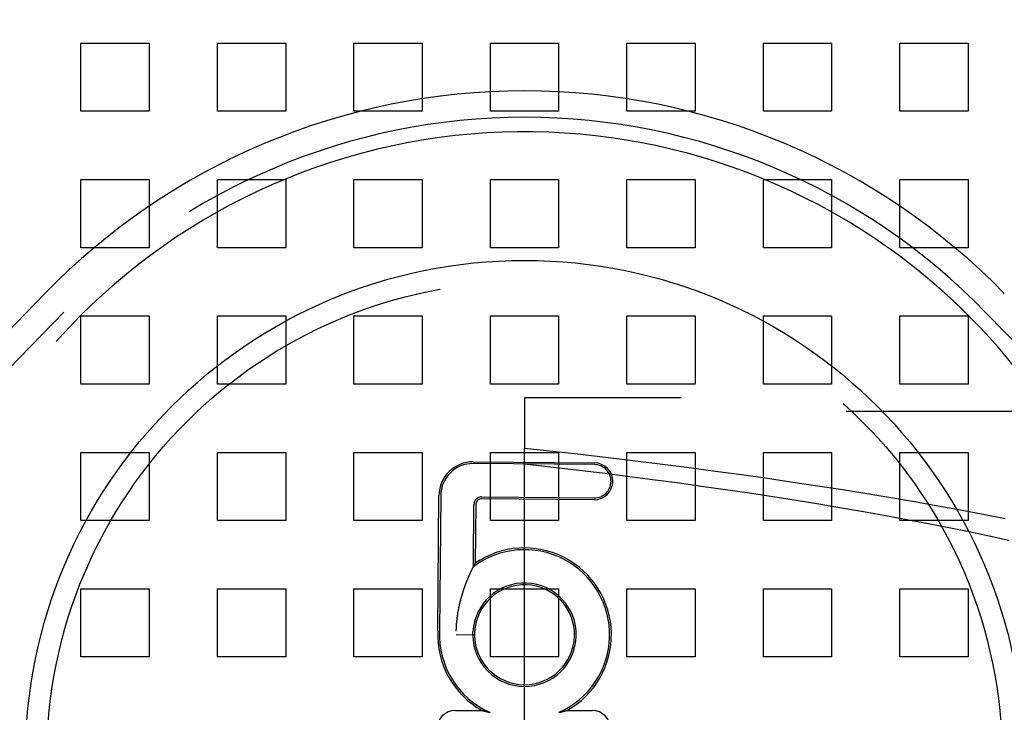
# Model space of a CAD drawing. Extents: x 0 to 1569, y 0 to 726.
# Drawn here: x 98 to 170, y 148 to 199 of the extents above; entities that cross this region are included whole.
import ezdxf

# ---------------------------------------------------------------- set-up
doc = ezdxf.new("R2010")
doc.units = 0
doc.header["$LTSCALE"] = 10
doc.linetypes.add('VERDECKT', pattern=[9.525, 6.35, -3.175])
doc.layers.get('0').update_dxf_attribs({"linetype": 'CONTINUOUS'})
doc.layers.add('VOLL', color=1, linetype='CONTINUOUS')

# ---------------------------------------------------------------- blocks, each defined once
blk = doc.blocks.new('A$C7CBC27DC')
at = {"color": 1, "linetype": 'VERDECKT'}
for p, q in [((9228.585, 3172.323), (9233.585, 3172.323)), ((9228.585, 3167.323), (9228.585, 3172.323)), ((9233.585, 3172.323), (9233.585, 3167.323)), ((9238.585, 3172.323), (9243.585, 3172.323)), ((9238.585, 3167.323), (9238.585, 3172.323)), ((9243.585, 3172.323), (9243.585, 3167.323)), ((9248.585, 3172.323), (9253.585, 3172.323)), ((9248.585, 3167.323), (9248.585, 3172.323)), ((9253.585, 3172.323), (9253.585, 3167.323)), ((9258.585, 3172.323), (9263.585, 3172.323)), ((9258.585, 3167.323), (9258.585, 3172.323)), ((9263.585, 3172.323), (9263.585, 3167.323)), ((9268.585, 3172.323), (9273.585, 3172.323)), ((9268.585, 3167.323), (9268.585, 3172.323)), ((9273.585, 3172.323), (9273.585, 3167.323)), ((9278.585, 3172.323), (9283.585, 3172.323)), ((9278.585, 3167.323), (9278.585, 3172.323)), ((9283.585, 3172.323), (9283.585, 3167.323)), ((9288.585, 3172.323), (9293.585, 3172.323)), ((9288.585, 3167.323), (9288.585, 3172.323)), ((9293.585, 3172.323), (9293.585, 3167.323)), ((9233.585, 3167.323), (9228.585, 3167.323)), ((9243.585, 3167.323), (9238.585, 3167.323)), ((9253.585, 3167.323), (9248.585, 3167.323)), ((9263.585, 3167.323), (9258.585, 3167.323)), ((9273.585, 3167.323), (9268.585, 3167.323)), ((9283.585, 3167.323), (9278.585, 3167.323)), ((9293.585, 3167.323), (9288.585, 3167.323)), ((9228.585, 3162.323), (9233.585, 3162.323)), ((9228.585, 3157.323), (9228.585, 3162.323)), ((9233.585, 3162.323), (9233.585, 3157.323)), ((9238.585, 3162.323), (9243.585, 3162.323)), ((9238.585, 3157.323), (9238.585, 3162.323)), ((9243.585, 3162.323), (9243.585, 3157.323)), ((9248.585, 3162.323), (9253.585, 3162.323)), ((9248.585, 3157.323), (9248.585, 3162.323)), ((9253.585, 3162.323), (9253.585, 3157.323)), ((9258.585, 3162.323), (9263.585, 3162.323)), ((9258.585, 3157.323), (9258.585, 3162.323)), ((9263.585, 3162.323), (9263.585, 3157.323)), ((9268.585, 3162.323), (9273.585, 3162.323)), ((9268.585, 3157.323), (9268.585, 3162.323)), ((9273.585, 3162.323), (9273.585, 3157.323)), ((9278.585, 3162.323), (9283.585, 3162.323)), ((9278.585, 3157.323), (9278.585, 3162.323)), ((9283.585, 3162.323), (9283.585, 3157.323)), ((9288.585, 3162.323), (9293.585, 3162.323)), ((9288.585, 3157.323), (9288.585, 3162.323)), ((9293.585, 3162.323), (9293.585, 3157.323)), ((9233.585, 3157.323), (9228.585, 3157.323)), ((9243.585, 3157.323), (9238.585, 3157.323)), ((9253.585, 3157.323), (9248.585, 3157.323)), ((9263.585, 3157.323), (9258.585, 3157.323)), ((9273.585, 3157.323), (9268.585, 3157.323)), ((9283.585, 3157.323), (9278.585, 3157.323)), ((9293.585, 3157.323), (9288.585, 3157.323)), ((9227.325, 3152.609), (9204.999, 3129.618)), ((9317.171, 3129.618), (9294.845, 3152.609)), ((9228.585, 3152.323), (9233.585, 3152.323)), ((9228.585, 3147.323), (9228.585, 3152.323)), ((9233.585, 3152.323), (9233.585, 3147.323)), ((9238.585, 3152.323), (9243.585, 3152.323)), ((9238.585, 3147.323), (9238.585, 3152.323)), ((9243.585, 3152.323), (9243.585, 3147.323)), ((9248.585, 3152.323), (9253.585, 3152.323)), ((9248.585, 3147.323), (9248.585, 3152.323)), ((9253.585, 3152.323), (9253.585, 3147.323)), ((9258.585, 3152.323), (9263.585, 3152.323)), ((9258.585, 3147.323), (9258.585, 3152.323)), ((9263.585, 3152.323), (9263.585, 3147.323)), ((9268.585, 3152.323), (9273.585, 3152.323)), ((9268.585, 3147.323), (9268.585, 3152.323)), ((9273.585, 3152.323), (9273.585, 3147.323)), ((9278.585, 3152.323), (9283.585, 3152.323)), ((9278.585, 3147.323), (9278.585, 3152.323)), ((9283.585, 3152.323), (9283.585, 3147.323)), ((9288.585, 3152.323), (9293.585, 3152.323)), ((9288.585, 3147.323), (9288.585, 3152.323)), ((9293.585, 3152.323), (9293.585, 3147.323)), ((9233.585, 3147.323), (9228.585, 3147.323)), ((9243.585, 3147.323), (9238.585, 3147.323)), ((9253.585, 3147.323), (9248.585, 3147.323)), ((9263.585, 3147.323), (9258.585, 3147.323)), ((9273.585, 3147.323), (9268.585, 3147.323)), ((9283.585, 3147.323), (9278.585, 3147.323)), ((9293.585, 3147.323), (9288.585, 3147.323)), ((9261.085, 3146.323), (9261.085, 3142.627)), ((9367.845, 3146.323), (9261.085, 3146.323)), ((9443.391, 3145.323), (9261.085, 3145.323)), ((9261.085, 3141.457), (9261.085, 3142.627)), ((9228.585, 3142.323), (9233.585, 3142.323)), ((9228.585, 3137.323), (9228.585, 3142.323)), ((9233.585, 3142.323), (9233.585, 3137.323)), ((9238.585, 3142.323), (9243.585, 3142.323)), ((9238.585, 3137.323), (9238.585, 3142.323)), ((9243.585, 3142.323), (9243.585, 3137.323)), ((9248.585, 3142.323), (9253.585, 3142.323)), ((9248.585, 3137.323), (9248.585, 3142.323)), ((9253.585, 3142.323), (9253.585, 3137.323)), ((9258.585, 3142.323), (9263.585, 3142.323)), ((9258.585, 3137.323), (9258.585, 3142.323)), ((9263.585, 3142.323), (9263.585, 3137.323)), ((9268.585, 3142.323), (9273.585, 3142.323)), ((9268.585, 3137.323), (9268.585, 3142.323)), ((9273.585, 3142.323), (9273.585, 3137.323)), ((9278.585, 3142.323), (9283.585, 3142.323)), ((9278.585, 3137.323), (9278.585, 3142.323)), ((9283.585, 3142.323), (9283.585, 3137.323)), ((9288.585, 3142.323), (9293.585, 3142.323)), ((9288.585, 3137.323), (9288.585, 3142.323)), ((9293.585, 3142.323), (9293.585, 3137.323)), ((9266.211, 3141.424), (9257.328, 3141.502)), ((9261.085, 3098.19), (9261.085, 3141.457)), ((9254.945, 3139.16), (9254.858, 3129.243)), ((9257.941, 3139.055), (9266.189, 3138.983)), ((9257.343, 3134.171), (9257.381, 3138.504)), ((9233.585, 3137.323), (9228.585, 3137.323)), ((9243.585, 3137.323), (9238.585, 3137.323)), ((9253.585, 3137.323), (9248.585, 3137.323)), ((9263.585, 3137.323), (9258.585, 3137.323)), ((9273.585, 3137.323), (9268.585, 3137.323)), ((9283.585, 3137.323), (9278.585, 3137.323)), ((9293.585, 3137.323), (9288.585, 3137.323)), ((9257.341, 3133.94), (9257.343, 3134.171)), ((9228.585, 3132.323), (9233.585, 3132.323)), ((9228.585, 3127.323), (9228.585, 3132.323)), ((9233.585, 3132.323), (9233.585, 3127.323)), ((9238.585, 3132.323), (9243.585, 3132.323)), ((9238.585, 3127.323), (9238.585, 3132.323)), ((9243.585, 3132.323), (9243.585, 3127.323)), ((9248.585, 3132.323), (9253.585, 3132.323)), ((9248.585, 3127.323), (9248.585, 3132.323)), ((9253.585, 3132.323), (9253.585, 3127.323)), ((9258.585, 3132.323), (9263.585, 3132.323)), ((9258.585, 3127.323), (9258.585, 3132.323)), ((9263.585, 3132.323), (9263.585, 3127.323)), ((9268.585, 3132.323), (9273.585, 3132.323)), ((9268.585, 3127.323), (9268.585, 3132.323)), ((9273.585, 3132.323), (9273.585, 3127.323)), ((9278.585, 3132.323), (9283.585, 3132.323)), ((9278.585, 3127.323), (9278.585, 3132.323)), ((9283.585, 3132.323), (9283.585, 3127.323)), ((9288.585, 3132.323), (9293.585, 3132.323)), ((9288.585, 3127.323), (9288.585, 3132.323)), ((9293.585, 3132.323), (9293.585, 3127.323)), ((9257.297, 3128.931), (9257.299, 3129.174)), ((9233.585, 3127.323), (9228.585, 3127.323)), ((9243.585, 3127.323), (9238.585, 3127.323)), ((9253.585, 3127.323), (9248.585, 3127.323)), ((9263.585, 3127.323), (9258.585, 3127.323)), ((9273.585, 3127.323), (9268.585, 3127.323)), ((9283.585, 3127.323), (9278.585, 3127.323)), ((9293.585, 3127.323), (9288.585, 3127.323))]:
    blk.add_line(p, q, dxfattribs=at)
at = {"color": 3, "linetype": 'CONTINUOUS'}
for p, q in [((9225.933, 3153.96), (9203.607, 3130.97)), ((9257.329, 3141.632), (9266.212, 3141.555)), ((9254.728, 3129.247), (9254.814, 3139.161)), ((9266.188, 3138.853), (9257.94, 3138.925)), ((9257.511, 3138.503), (9257.473, 3134.195)), ((9256.076, 3128.956), (9256.074, 3128.956)), ((9256.077, 3128.956), (9256.076, 3128.956)), ((9257.427, 3128.928), (9256.077, 3128.956)), ((9257.429, 3129.169), (9257.427, 3128.928)), ((9256.016, 3123.398), (9257.986, 3123.398)), ((9264.183, 3123.398), (9266.041, 3123.398))]:
    blk.add_line(p, q, dxfattribs=at)
at = {"color": 1}
blk.add_polyline3d([(9293.82, 3152.14, 0), (9293.81, 3152.15, 0), (9293.81, 3152.16, 0), (9293.8, 3152.16, 0), (9293.79, 3152.17, 0), (9293.78, 3152.18, 0), (9293.78, 3152.19, 0), (9293.77, 3152.19, 0), (9293.76, 3152.2, 0), (9293.75, 3152.21, 0), (9293.75, 3152.22, 0), (9293.74, 3152.22, 0), (9293.73, 3152.23, 0), (9293.72, 3152.24, 0), (9293.72, 3152.25, 0), (9293.71, 3152.25, 0), (9293.7, 3152.26, 0), (9293.69, 3152.27, 0), (9293.69, 3152.28, 0), (9293.68, 3152.28, 0), (9293.67, 3152.29, 0), (9293.66, 3152.3, 0), (9293.66, 3152.31, 0), (9293.65, 3152.31, 0), (9293.64, 3152.32, 0), (9293.63, 3152.33, 0), (9293.63, 3152.34, 0), (9293.62, 3152.34, 0), (9293.61, 3152.35, 0), (9293.6, 3152.36, 0), (9293.6, 3152.37, 0), (9293.59, 3152.37, 0), (9293.58, 3152.38, 0), (9293.57, 3152.39, 0), (9293.56, 3152.4, 0), (9293.56, 3152.4, 0), (9293.55, 3152.41, 0), (9293.54, 3152.42, 0), (9293.53, 3152.43, 0), (9293.53, 3152.44, 0), (9293.52, 3152.44, 0), (9293.51, 3152.45, 0), (9293.5, 3152.46, 0), (9293.5, 3152.47, 0), (9293.49, 3152.47, 0), (9293.48, 3152.48, 0), (9293.47, 3152.49, 0), (9293.46, 3152.5, 0), (9293.46, 3152.51, 0), (9293.45, 3152.51, 0), (9293.44, 3152.52, 0), (9293.43, 3152.53, 0), (9293.43, 3152.54, 0), (9293.42, 3152.54, 0), (9293.41, 3152.55, 0), (9293.4, 3152.56, 0), (9293.39, 3152.57, 0), (9293.39, 3152.57, 0), (9293.38, 3152.58, 0), (9293.37, 3152.59, 0), (9293.36, 3152.6, 0), (9293.35, 3152.61, 0), (9293.35, 3152.61, 0), (9293.34, 3152.62, 0), (9293.33, 3152.63, 0), (9293.32, 3152.64, 0), (9293.31, 3152.65, 0), (9293.31, 3152.65, 0), (9293.3, 3152.66, 0), (9293.29, 3152.67, 0), (9293.28, 3152.68, 0), (9293.27, 3152.68, 0), (9293.27, 3152.69, 0), (9293.26, 3152.7, 0), (9293.25, 3152.71, 0), (9293.24, 3152.72, 0), (9293.23, 3152.72, 0), (9293.23, 3152.73, 0), (9293.22, 3152.74, 0), (9293.21, 3152.75, 0), (9293.2, 3152.75, 0), (9293.19, 3152.76, 0), (9293.19, 3152.77, 0), (9293.18, 3152.78, 0), (9293.17, 3152.79, 0), (9293.16, 3152.79, 0), (9293.15, 3152.8, 0), (9293.15, 3152.81, 0), (9293.14, 3152.82, 0), (9293.13, 3152.83, 0), (9293.12, 3152.83, 0), (9293.11, 3152.84, 0), (9293.11, 3152.85, 0), (9293.1, 3152.86, 0), (9293.09, 3152.86, 0), (9293.08, 3152.87, 0), (9293.07, 3152.88, 0), (9293.07, 3152.89, 0), (9293.06, 3152.9, 0), (9293.05, 3152.9, 0), (9293.04, 3152.91, 0), (9293.03, 3152.92, 0), (9293.02, 3152.93, 0), (9293.02, 3152.94, 0), (9293.01, 3152.94, 0), (9293, 3152.95, 0), (9292.99, 3152.96, 0), (9292.98, 3152.97, 0), (9292.98, 3152.97, 0), (9292.97, 3152.98, 0), (9292.96, 3152.99, 0), (9292.95, 3153, 0), (9292.94, 3153.01, 0), (9292.93, 3153.01, 0), (9292.93, 3153.02, 0), (9292.92, 3153.03, 0), (9292.91, 3153.04, 0), (9292.9, 3153.05, 0), (9292.89, 3153.05, 0), (9292.88, 3153.06, 0), (9292.88, 3153.07, 0), (9292.87, 3153.08, 0), (9292.86, 3153.09, 0), (9292.85, 3153.09, 0), (9292.84, 3153.1, 0), (9292.84, 3153.11, 0), (9292.83, 3153.12, 0), (9292.82, 3153.12, 0), (9292.81, 3153.13, 0), (9292.8, 3153.14, 0), (9292.79, 3153.15, 0), (9292.79, 3153.16, 0), (9292.78, 3153.16, 0), (9292.77, 3153.17, 0), (9292.76, 3153.18, 0), (9292.75, 3153.19, 0), (9292.74, 3153.2, 0), (9292.74, 3153.2, 0), (9292.73, 3153.21, 0), (9292.72, 3153.22, 0), (9292.71, 3153.23, 0), (9292.7, 3153.23, 0), (9292.69, 3153.24, 0), (9292.69, 3153.25, 0), (9292.68, 3153.26, 0), (9292.67, 3153.27, 0), (9292.66, 3153.27, 0), (9292.65, 3153.28, 0), (9292.65, 3153.29, 0), (9292.64, 3153.3, 0), (9292.63, 3153.31, 0), (9292.62, 3153.31, 0), (9292.61, 3153.32, 0), (9292.6, 3153.33, 0), (9292.6, 3153.34, 0), (9292.59, 3153.34, 0), (9292.58, 3153.35, 0), (9292.57, 3153.36, 0), (9292.56, 3153.37, 0), (9292.55, 3153.38, 0), (9292.55, 3153.38, 0), (9292.54, 3153.39, 0), (9292.53, 3153.4, 0), (9292.52, 3153.41, 0), (9292.51, 3153.41, 0), (9292.5, 3153.42, 0), (9292.5, 3153.43, 0), (9292.49, 3153.44, 0), (9292.48, 3153.45, 0), (9292.47, 3153.45, 0), (9292.46, 3153.46, 0), (9292.45, 3153.47, 0), (9292.45, 3153.48, 0), (9292.44, 3153.48, 0), (9292.43, 3153.49, 0), (9292.42, 3153.5, 0), (9292.41, 3153.51, 0), (9292.4, 3153.52, 0), (9292.4, 3153.52, 0), (9292.39, 3153.53, 0), (9292.38, 3153.54, 0), (9292.37, 3153.55, 0), (9292.36, 3153.55, 0), (9292.35, 3153.56, 0), (9292.35, 3153.57, 0), (9292.34, 3153.58, 0), (9292.33, 3153.58, 0), (9292.32, 3153.59, 0), (9292.31, 3153.6, 0), (9292.3, 3153.61, 0), (9292.3, 3153.62, 0), (9292.29, 3153.62, 0), (9292.28, 3153.63, 0), (9292.27, 3153.64, 0), (9292.26, 3153.65, 0), (9292.25, 3153.65, 0), (9292.25, 3153.66, 0), (9292.24, 3153.67, 0), (9292.23, 3153.68, 0), (9292.22, 3153.68, 0), (9292.21, 3153.69, 0), (9292.2, 3153.7, 0), (9292.2, 3153.71, 0), (9292.19, 3153.71, 0), (9292.18, 3153.72, 0), (9292.17, 3153.73, 0), (9292.16, 3153.74, 0), (9292.15, 3153.75, 0), (9292.15, 3153.75, 0), (9292.14, 3153.76, 0), (9292.13, 3153.77, 0), (9292.12, 3153.78, 0), (9292.11, 3153.78, 0), (9292.11, 3153.79, 0), (9292.1, 3153.8, 0), (9292.09, 3153.81, 0), (9292.08, 3153.81, 0), (9292.07, 3153.82, 0), (9292.06, 3153.83, 0), (9292.06, 3153.84, 0), (9292.05, 3153.84, 0), (9292.04, 3153.85, 0), (9292.03, 3153.86, 0), (9292.02, 3153.87, 0), (9292.01, 3153.87, 0), (9292.01, 3153.88, 0), (9292, 3153.89, 0), (9291.99, 3153.9, 0), (9291.98, 3153.9, 0), (9291.97, 3153.91, 0), (9291.97, 3153.92, 0), (9291.96, 3153.92, 0), (9291.95, 3153.93, 0), (9291.94, 3153.94, 0), (9291.93, 3153.95, 0), (9291.92, 3153.95, 0), (9291.92, 3153.96, 0), (9291.91, 3153.97, 0), (9291.9, 3153.98, 0), (9291.89, 3153.98, 0), (9291.88, 3153.99, 0), (9291.88, 3154, 0), (9291.87, 3154.01, 0), (9291.86, 3154.01, 0), (9291.85, 3154.02, 0), (9291.84, 3154.03, 0), (9291.84, 3154.04, 0), (9291.83, 3154.04, 0), (9291.82, 3154.05, 0), (9291.81, 3154.06, 0), (9291.8, 3154.06, 0), (9291.79, 3154.07, 0), (9291.79, 3154.08, 0), (9291.78, 3154.09, 0), (9291.77, 3154.09, 0), (9291.76, 3154.1, 0), (9291.75, 3154.11, 0), (9291.75, 3154.11, 0), (9291.74, 3154.12, 0), (9291.73, 3154.13, 0), (9291.72, 3154.14, 0), (9291.71, 3154.14, 0), (9291.71, 3154.15, 0), (9291.7, 3154.16, 0), (9291.69, 3154.16, 0), (9291.68, 3154.17, 0), (9291.67, 3154.18, 0), (9291.67, 3154.19, 0), (9291.66, 3154.19, 0), (9291.65, 3154.2, 0), (9291.64, 3154.21, 0), (9291.63, 3154.21, 0), (9291.63, 3154.22, 0), (9291.62, 3154.23, 0), (9291.61, 3154.24, 0), (9291.6, 3154.24, 0), (9291.6, 3154.25, 0), (9291.59, 3154.26, 0), (9291.58, 3154.26, 0), (9291.57, 3154.27, 0), (9291.56, 3154.28, 0), (9291.56, 3154.28, 0), (9291.55, 3154.29, 0), (9291.54, 3154.3, 0), (9291.53, 3154.3, 0), (9291.52, 3154.31, 0), (9291.52, 3154.32, 0), (9291.51, 3154.33, 0), (9291.5, 3154.33, 0), (9291.49, 3154.34, 0), (9291.49, 3154.35, 0), (9291.48, 3154.35, 0), (9291.47, 3154.36, 0), (9291.46, 3154.37, 0), (9291.45, 3154.37, 0), (9291.45, 3154.38, 0), (9291.44, 3154.39, 0), (9291.43, 3154.39, 0), (9291.42, 3154.4, 0), (9291.42, 3154.41, 0), (9291.41, 3154.41, 0), (9291.4, 3154.42, 0), (9291.39, 3154.43, 0), (9291.38, 3154.43, 0), (9291.38, 3154.44, 0), (9291.37, 3154.45, 0), (9291.36, 3154.46, 0), (9291.35, 3154.46, 0), (9291.34, 3154.47, 0), (9291.34, 3154.48, 0), (9291.33, 3154.48, 0), (9291.32, 3154.49, 0), (9291.31, 3154.5, 0), (9291.3, 3154.5, 0), (9291.3, 3154.51, 0), (9291.29, 3154.52, 0), (9291.28, 3154.53, 0), (9291.27, 3154.53, 0), (9291.26, 3154.54, 0), (9291.26, 3154.55, 0), (9291.25, 3154.55, 0), (9291.24, 3154.56, 0), (9291.23, 3154.57, 0), (9291.22, 3154.57, 0), (9291.22, 3154.58, 0), (9291.21, 3154.59, 0), (9291.2, 3154.6, 0), (9291.19, 3154.6, 0), (9291.18, 3154.61, 0), (9291.17, 3154.62, 0), (9291.17, 3154.62, 0), (9291.16, 3154.63, 0), (9291.15, 3154.64, 0), (9291.14, 3154.65, 0), (9291.13, 3154.65, 0), (9291.12, 3154.66, 0), (9291.12, 3154.67, 0), (9291.11, 3154.67, 0), (9291.1, 3154.68, 0), (9291.09, 3154.69, 0), (9291.08, 3154.7, 0), (9291.07, 3154.7, 0), (9291.07, 3154.71, 0), (9291.06, 3154.72, 0), (9291.05, 3154.73, 0), (9291.04, 3154.73, 0), (9291.03, 3154.74, 0), (9291.02, 3154.75, 0), (9291.02, 3154.75, 0), (9291.01, 3154.76, 0), (9291, 3154.77, 0), (9290.99, 3154.78, 0), (9290.98, 3154.78, 0), (9290.97, 3154.79, 0), (9290.97, 3154.8, 0), (9290.96, 3154.8, 0), (9290.95, 3154.81, 0), (9290.94, 3154.82, 0), (9290.93, 3154.83, 0), (9290.92, 3154.83, 0), (9290.92, 3154.84, 0), (9290.91, 3154.85, 0), (9290.9, 3154.85, 0), (9290.89, 3154.86, 0), (9290.88, 3154.87, 0), (9290.87, 3154.88, 0), (9290.86, 3154.88, 0), (9290.86, 3154.89, 0), (9290.85, 3154.9, 0), (9290.84, 3154.9, 0), (9290.83, 3154.91, 0), (9290.82, 3154.92, 0), (9290.81, 3154.93, 0), (9290.81, 3154.93, 0), (9290.8, 3154.94, 0), (9290.79, 3154.95, 0), (9290.78, 3154.95, 0), (9290.77, 3154.96, 0), (9290.76, 3154.97, 0), (9290.76, 3154.98, 0), (9290.75, 3154.98, 0), (9290.74, 3154.99, 0), (9290.73, 3155, 0), (9290.72, 3155, 0), (9290.71, 3155.01, 0), (9290.71, 3155.02, 0), (9290.7, 3155.02, 0), (9290.69, 3155.03, 0), (9290.68, 3155.04, 0), (9290.67, 3155.05, 0), (9290.66, 3155.05, 0), (9290.66, 3155.06, 0), (9290.65, 3155.07, 0), (9290.64, 3155.07, 0), (9290.63, 3155.08, 0), (9290.62, 3155.09, 0), (9290.62, 3155.09, 0), (9290.61, 3155.1, 0), (9290.6, 3155.11, 0), (9290.59, 3155.11, 0), (9290.58, 3155.12, 0), (9290.57, 3155.13, 0), (9290.57, 3155.13, 0), (9290.56, 3155.14, 0), (9290.55, 3155.15, 0), (9290.54, 3155.15, 0), (9290.53, 3155.16, 0), (9290.53, 3155.17, 0), (9290.52, 3155.17, 0), (9290.51, 3155.18, 0), (9290.5, 3155.19, 0), (9290.49, 3155.19, 0), (9290.49, 3155.2, 0), (9290.48, 3155.21, 0), (9290.47, 3155.21, 0), (9290.46, 3155.22, 0), (9290.45, 3155.23, 0), (9290.45, 3155.23, 0), (9290.44, 3155.24, 0), (9290.43, 3155.25, 0), (9290.42, 3155.25, 0), (9290.42, 3155.26, 0), (9290.41, 3155.27, 0), (9290.4, 3155.27, 0), (9290.39, 3155.28, 0), (9290.38, 3155.29, 0), (9290.38, 3155.29, 0), (9290.37, 3155.3, 0), (9290.36, 3155.3, 0), (9290.35, 3155.31, 0), (9290.35, 3155.32, 0), (9290.34, 3155.32, 0), (9290.33, 3155.33, 0), (9290.32, 3155.34, 0), (9290.32, 3155.34, 0), (9290.31, 3155.35, 0), (9290.3, 3155.35, 0), (9290.29, 3155.36, 0), (9290.29, 3155.37, 0), (9290.28, 3155.37, 0), (9290.27, 3155.38, 0), (9290.27, 3155.38, 0), (9290.26, 3155.39, 0), (9290.25, 3155.4, 0), (9290.24, 3155.4, 0), (9290.24, 3155.41, 0), (9290.23, 3155.41, 0), (9290.22, 3155.42, 0)], dxfattribs=at)
at = {"color": 1, "linetype": 'VERDECKT'}
for points in [[(9261.09, 3142.63, 0), (9263.15, 3142.41, 0), (9265.19, 3142.18, 0), (9267.21, 3141.94, 0), (9269.21, 3141.71, 0), (9271.19, 3141.46, 0), (9273.15, 3141.21, 0), (9275.08, 3140.95, 0), (9276.99, 3140.69, 0), (9278.88, 3140.42, 0), (9280.74, 3140.15, 0), (9282.57, 3139.87, 0), (9284.38, 3139.59, 0), (9286.17, 3139.3, 0), (9287.92, 3139.01, 0), (9289.66, 3138.71, 0), (9291.36, 3138.41, 0), (9293.03, 3138.1, 0), (9294.68, 3137.79, 0), (9296.3, 3137.47, 0)], [(9296.57, 3135.87, 0), (9295.13, 3136.18, 0), (9293.66, 3136.49, 0), (9292.17, 3136.79, 0), (9290.65, 3137.09, 0), (9289.1, 3137.38, 0), (9287.53, 3137.68, 0), (9285.93, 3137.96, 0), (9284.3, 3138.24, 0), (9282.65, 3138.52, 0), (9280.98, 3138.79, 0), (9279.28, 3139.06, 0), (9277.56, 3139.32, 0), (9275.82, 3139.58, 0), (9274.05, 3139.83, 0), (9272.26, 3140.08, 0), (9270.45, 3140.32, 0), (9268.62, 3140.56, 0), (9266.77, 3140.79, 0), (9264.89, 3141.02, 0), (9263, 3141.24, 0), (9261.09, 3141.46, 0)]]:
    blk.add_polyline3d(points, dxfattribs=at)
at = {"color": 3}
for points in [[(9256.08, 3129.21, 0), (9256.08, 3129.23, 0), (9256.08, 3129.25, 0), (9256.08, 3129.27, 0), (9256.08, 3129.28, 0), (9256.08, 3129.3, 0), (9256.08, 3129.32, 0), (9256.08, 3129.34, 0), (9256.08, 3129.36, 0), (9256.08, 3129.37, 0), (9256.09, 3129.39, 0), (9256.09, 3129.41, 0), (9256.09, 3129.43, 0), (9256.09, 3129.44, 0), (9256.09, 3129.46, 0), (9256.09, 3129.48, 0), (9256.09, 3129.5, 0), (9256.09, 3129.52, 0), (9256.09, 3129.53, 0), (9256.09, 3129.55, 0), (9256.1, 3129.57, 0), (9256.1, 3129.59, 0), (9256.1, 3129.6, 0), (9256.1, 3129.62, 0), (9256.1, 3129.64, 0), (9256.1, 3129.66, 0), (9256.1, 3129.67, 0), (9256.1, 3129.69, 0), (9256.11, 3129.71, 0), (9256.11, 3129.72, 0), (9256.11, 3129.74, 0), (9256.11, 3129.76, 0), (9256.11, 3129.78, 0), (9256.11, 3129.79, 0), (9256.11, 3129.81, 0), (9256.12, 3129.83, 0), (9256.12, 3129.85, 0), (9256.12, 3129.86, 0), (9256.12, 3129.88, 0), (9256.12, 3129.9, 0), (9256.12, 3129.91, 0), (9256.13, 3129.93, 0), (9256.13, 3129.95, 0), (9256.13, 3129.97, 0), (9256.13, 3129.98, 0), (9256.13, 3130, 0), (9256.14, 3130.02, 0), (9256.14, 3130.03, 0), (9256.14, 3130.05, 0), (9256.14, 3130.07, 0), (9256.14, 3130.08, 0), (9256.14, 3130.1, 0), (9256.15, 3130.12, 0), (9256.15, 3130.13, 0), (9256.15, 3130.15, 0), (9256.15, 3130.17, 0), (9256.16, 3130.18, 0), (9256.16, 3130.2, 0), (9256.16, 3130.22, 0), (9256.16, 3130.23, 0), (9256.16, 3130.25, 0), (9256.17, 3130.27, 0), (9256.17, 3130.28, 0), (9256.17, 3130.3, 0), (9256.17, 3130.32, 0), (9256.18, 3130.33, 0), (9256.18, 3130.35, 0), (9256.18, 3130.37, 0), (9256.18, 3130.38, 0), (9256.18, 3130.4, 0), (9256.19, 3130.41, 0), (9256.19, 3130.43, 0), (9256.19, 3130.45, 0), (9256.19, 3130.46, 0), (9256.2, 3130.48, 0), (9256.2, 3130.5, 0), (9256.2, 3130.51, 0), (9256.2, 3130.53, 0), (9256.21, 3130.54, 0), (9256.21, 3130.56, 0), (9256.21, 3130.58, 0), (9256.22, 3130.59, 0), (9256.22, 3130.61, 0), (9256.22, 3130.62, 0), (9256.22, 3130.64, 0), (9256.23, 3130.66, 0), (9256.23, 3130.67, 0), (9256.23, 3130.69, 0), (9256.23, 3130.7, 0), (9256.24, 3130.72, 0), (9256.24, 3130.74, 0), (9256.24, 3130.75, 0), (9256.25, 3130.77, 0), (9256.25, 3130.78, 0), (9256.25, 3130.8, 0), (9256.25, 3130.81, 0), (9256.26, 3130.83, 0), (9256.26, 3130.84, 0), (9256.26, 3130.86, 0), (9256.27, 3130.88, 0), (9256.27, 3130.89, 0), (9256.27, 3130.91, 0), (9256.28, 3130.92, 0), (9256.28, 3130.94, 0), (9256.28, 3130.95, 0), (9256.29, 3130.97, 0), (9256.29, 3130.98, 0), (9256.29, 3131, 0), (9256.3, 3131.01, 0), (9256.3, 3131.03, 0), (9256.3, 3131.05, 0), (9256.3, 3131.06, 0), (9256.31, 3131.08, 0), (9256.31, 3131.09, 0), (9256.31, 3131.11, 0), (9256.32, 3131.12, 0), (9256.32, 3131.14, 0), (9256.32, 3131.15, 0), (9256.33, 3131.17, 0), (9256.33, 3131.18, 0), (9256.33, 3131.2, 0), (9256.34, 3131.21, 0), (9256.34, 3131.23, 0), (9256.35, 3131.24, 0), (9256.35, 3131.26, 0), (9256.35, 3131.27, 0), (9256.36, 3131.29, 0), (9256.36, 3131.3, 0), (9256.36, 3131.31, 0), (9256.37, 3131.33, 0), (9256.37, 3131.34, 0), (9256.37, 3131.36, 0), (9256.38, 3131.37, 0), (9256.38, 3131.39, 0), (9256.38, 3131.4, 0), (9256.39, 3131.42, 0), (9256.39, 3131.43, 0), (9256.4, 3131.45, 0), (9256.4, 3131.46, 0), (9256.4, 3131.47, 0), (9256.41, 3131.49, 0), (9256.41, 3131.5, 0), (9256.41, 3131.52, 0), (9256.42, 3131.53, 0), (9256.42, 3131.55, 0), (9256.42, 3131.56, 0), (9256.43, 3131.58, 0), (9256.43, 3131.59, 0), (9256.44, 3131.6, 0), (9256.44, 3131.62, 0), (9256.44, 3131.63, 0), (9256.45, 3131.65, 0), (9256.45, 3131.66, 0), (9256.46, 3131.67, 0), (9256.46, 3131.69, 0), (9256.46, 3131.7, 0), (9256.47, 3131.72, 0), (9256.47, 3131.73, 0), (9256.48, 3131.74, 0), (9256.48, 3131.76, 0), (9256.48, 3131.77, 0), (9256.49, 3131.79, 0), (9256.49, 3131.8, 0), (9256.49, 3131.81, 0), (9256.5, 3131.83, 0), (9256.5, 3131.84, 0), (9256.51, 3131.85, 0), (9256.51, 3131.87, 0), (9256.52, 3131.88, 0), (9256.52, 3131.89, 0), (9256.52, 3131.91, 0), (9256.53, 3131.92, 0), (9256.53, 3131.93, 0), (9256.54, 3131.95, 0), (9256.54, 3131.96, 0), (9256.54, 3131.98, 0), (9256.55, 3131.99, 0), (9256.55, 3132, 0), (9256.56, 3132.02, 0), (9256.56, 3132.03, 0), (9256.56, 3132.04, 0), (9256.57, 3132.05, 0), (9256.57, 3132.07, 0), (9256.58, 3132.08, 0), (9256.58, 3132.09, 0), (9256.58, 3132.11, 0), (9256.59, 3132.12, 0), (9256.59, 3132.13, 0), (9256.6, 3132.15, 0), (9256.6, 3132.16, 0), (9256.61, 3132.17, 0), (9256.61, 3132.19, 0), (9256.61, 3132.2, 0), (9256.62, 3132.21, 0), (9256.62, 3132.22, 0), (9256.63, 3132.24, 0), (9256.63, 3132.25, 0), (9256.64, 3132.26, 0), (9256.64, 3132.27, 0), (9256.64, 3132.29, 0), (9256.65, 3132.3, 0), (9256.65, 3132.31, 0), (9256.66, 3132.33, 0), (9256.66, 3132.34, 0), (9256.67, 3132.35, 0), (9256.67, 3132.36, 0), (9256.67, 3132.37, 0), (9256.68, 3132.39, 0), (9256.68, 3132.4, 0), (9256.69, 3132.41, 0), (9256.69, 3132.42, 0), (9256.7, 3132.44, 0), (9256.7, 3132.45, 0), (9256.7, 3132.46, 0), (9256.71, 3132.47, 0), (9256.71, 3132.48, 0), (9256.72, 3132.5, 0), (9256.72, 3132.51, 0), (9256.73, 3132.52, 0), (9256.73, 3132.53, 0), (9256.73, 3132.54, 0), (9256.74, 3132.56, 0), (9256.74, 3132.57, 0), (9256.75, 3132.58, 0), (9256.75, 3132.59, 0), (9256.76, 3132.6, 0), (9256.76, 3132.61, 0), (9256.76, 3132.62, 0), (9256.77, 3132.64, 0), (9256.77, 3132.65, 0), (9256.78, 3132.66, 0), (9256.78, 3132.67, 0), (9256.79, 3132.68, 0), (9256.79, 3132.69, 0), (9256.79, 3132.7, 0), (9256.8, 3132.72, 0), (9256.8, 3132.73, 0), (9256.81, 3132.74, 0), (9256.81, 3132.75, 0), (9256.82, 3132.76, 0), (9256.82, 3132.77, 0), (9256.82, 3132.78, 0), (9256.83, 3132.79, 0), (9256.83, 3132.8, 0), (9256.84, 3132.81, 0), (9256.84, 3132.83, 0), (9256.84, 3132.84, 0), (9256.85, 3132.85, 0), (9256.85, 3132.86, 0), (9256.86, 3132.87, 0), (9256.86, 3132.88, 0), (9256.87, 3132.89, 0), (9256.87, 3132.9, 0), (9256.87, 3132.91, 0), (9256.88, 3132.92, 0), (9256.88, 3132.93, 0), (9256.89, 3132.94, 0), (9256.89, 3132.95, 0), (9256.9, 3132.96, 0), (9256.9, 3132.97, 0), (9256.9, 3132.98, 0), (9256.91, 3132.99, 0), (9256.91, 3133, 0), (9256.92, 3133.01, 0), (9256.92, 3133.02, 0), (9256.92, 3133.03, 0), (9256.93, 3133.04, 0), (9256.93, 3133.05, 0), (9256.94, 3133.06, 0), (9256.94, 3133.07, 0), (9256.95, 3133.08, 0), (9256.95, 3133.09, 0), (9256.95, 3133.1, 0), (9256.96, 3133.11, 0), (9256.96, 3133.12, 0), (9256.97, 3133.13, 0), (9256.97, 3133.14, 0), (9256.97, 3133.15, 0), (9256.98, 3133.16, 0), (9256.98, 3133.17, 0), (9256.99, 3133.18, 0), (9256.99, 3133.19, 0), (9256.99, 3133.2, 0), (9257, 3133.21, 0), (9257, 3133.22, 0), (9257.01, 3133.23, 0), (9257.01, 3133.24, 0), (9257.01, 3133.24, 0), (9257.02, 3133.25, 0), (9257.02, 3133.26, 0), (9257.03, 3133.27, 0), (9257.03, 3133.28, 0), (9257.03, 3133.29, 0), (9257.04, 3133.3, 0), (9257.04, 3133.31, 0), (9257.05, 3133.32, 0), (9257.05, 3133.33, 0), (9257.05, 3133.33, 0), (9257.06, 3133.34, 0), (9257.06, 3133.35, 0), (9257.07, 3133.36, 0), (9257.07, 3133.37, 0), (9257.07, 3133.38, 0), (9257.08, 3133.39, 0), (9257.08, 3133.39, 0), (9257.08, 3133.4, 0), (9257.09, 3133.41, 0), (9257.09, 3133.42, 0), (9257.1, 3133.43, 0), (9257.1, 3133.44, 0), (9257.1, 3133.44, 0), (9257.11, 3133.45, 0), (9257.11, 3133.46, 0), (9257.11, 3133.47, 0), (9257.12, 3133.48, 0), (9257.12, 3133.48, 0), (9257.12, 3133.49, 0), (9257.13, 3133.5, 0), (9257.13, 3133.51, 0), (9257.14, 3133.52, 0), (9257.14, 3133.52, 0), (9257.14, 3133.53, 0), (9257.15, 3133.54, 0), (9257.15, 3133.55, 0), (9257.15, 3133.55, 0), (9257.16, 3133.56, 0), (9257.16, 3133.57, 0), (9257.16, 3133.58, 0), (9257.17, 3133.58, 0), (9257.17, 3133.59, 0), (9257.17, 3133.6, 0), (9257.18, 3133.61, 0), (9257.18, 3133.61, 0), (9257.18, 3133.62, 0), (9257.19, 3133.63, 0), (9257.19, 3133.63, 0), (9257.19, 3133.64, 0), (9257.2, 3133.65, 0), (9257.2, 3133.65, 0), (9257.2, 3133.66, 0), (9257.21, 3133.67, 0), (9257.21, 3133.67, 0), (9257.21, 3133.68, 0), (9257.22, 3133.69, 0), (9257.22, 3133.69, 0), (9257.22, 3133.7, 0), (9257.23, 3133.71, 0), (9257.23, 3133.71, 0), (9257.23, 3133.72, 0), (9257.24, 3133.73, 0), (9257.24, 3133.73, 0), (9257.24, 3133.74, 0), (9257.24, 3133.75, 0), (9257.25, 3133.75, 0), (9257.25, 3133.76, 0), (9257.25, 3133.76, 0), (9257.26, 3133.77, 0), (9257.26, 3133.78, 0), (9257.26, 3133.78, 0), (9257.27, 3133.79, 0), (9257.27, 3133.79, 0), (9257.27, 3133.8, 0), (9257.27, 3133.81, 0), (9257.28, 3133.81, 0), (9257.28, 3133.82, 0), (9257.28, 3133.82, 0), (9257.29, 3133.83, 0), (9257.29, 3133.83, 0), (9257.29, 3133.84, 0), (9257.29, 3133.85, 0), (9257.3, 3133.85, 0), (9257.3, 3133.86, 0), (9257.3, 3133.86, 0), (9257.3, 3133.87, 0), (9257.31, 3133.87, 0), (9257.31, 3133.88, 0), (9257.31, 3133.88, 0), (9257.32, 3133.89, 0), (9257.32, 3133.89, 0), (9257.32, 3133.9, 0), (9257.32, 3133.9, 0), (9257.33, 3133.91, 0), (9257.33, 3133.92, 0), (9257.33, 3133.92, 0), (9257.33, 3133.93, 0), (9257.34, 3133.93, 0), (9257.34, 3133.94, 0), (9257.34, 3133.94, 0), (9257.34, 3133.95, 0), (9257.35, 3133.95, 0), (9257.35, 3133.96, 0), (9257.35, 3133.96, 0), (9257.35, 3133.97, 0), (9257.36, 3133.97, 0), (9257.36, 3133.98, 0), (9257.36, 3133.98, 0), (9257.36, 3133.99, 0), (9257.37, 3133.99, 0), (9257.37, 3133.99, 0), (9257.37, 3134, 0), (9257.37, 3134, 0), (9257.38, 3134.01, 0), (9257.38, 3134.01, 0), (9257.38, 3134.02, 0), (9257.38, 3134.02, 0), (9257.39, 3134.03, 0), (9257.39, 3134.03, 0), (9257.39, 3134.04, 0), (9257.39, 3134.04, 0), (9257.39, 3134.04, 0), (9257.4, 3134.05, 0), (9257.4, 3134.05, 0), (9257.4, 3134.06, 0), (9257.4, 3134.06, 0), (9257.4, 3134.07, 0), (9257.41, 3134.07, 0), (9257.41, 3134.07, 0), (9257.41, 3134.08, 0), (9257.41, 3134.08, 0), (9257.42, 3134.08, 0), (9257.42, 3134.09, 0), (9257.42, 3134.09, 0), (9257.42, 3134.1, 0), (9257.42, 3134.1, 0), (9257.42, 3134.1, 0), (9257.43, 3134.11, 0), (9257.43, 3134.11, 0), (9257.43, 3134.11, 0), (9257.43, 3134.12, 0), (9257.43, 3134.12, 0), (9257.44, 3134.12, 0), (9257.44, 3134.13, 0), (9257.44, 3134.13, 0), (9257.44, 3134.13, 0), (9257.44, 3134.14, 0), (9257.44, 3134.14, 0), (9257.44, 3134.14, 0), (9257.45, 3134.14, 0), (9257.45, 3134.15, 0), (9257.45, 3134.15, 0), (9257.45, 3134.15, 0), (9257.45, 3134.16, 0), (9257.45, 3134.16, 0), (9257.45, 3134.16, 0), (9257.46, 3134.16, 0), (9257.46, 3134.17, 0), (9257.46, 3134.17, 0), (9257.46, 3134.17, 0)], [(9257.46, 3134.17, 0), (9257.46, 3134.17, 0), (9257.46, 3134.17, 0), (9257.46, 3134.17, 0), (9257.46, 3134.17, 0), (9257.46, 3134.17, 0), (9257.46, 3134.17, 0), (9257.46, 3134.17, 0), (9257.46, 3134.17, 0), (9257.46, 3134.17, 0), (9257.46, 3134.17, 0), (9257.46, 3134.17, 0), (9257.46, 3134.17, 0), (9257.46, 3134.17, 0), (9257.46, 3134.17, 0), (9257.46, 3134.17, 0), (9257.46, 3134.17, 0), (9257.46, 3134.17, 0), (9257.46, 3134.17, 0), (9257.46, 3134.17, 0), (9257.46, 3134.18, 0), (9257.46, 3134.18, 0), (9257.46, 3134.18, 0), (9257.46, 3134.18, 0), (9257.46, 3134.18, 0), (9257.46, 3134.18, 0), (9257.46, 3134.18, 0), (9257.46, 3134.18, 0), (9257.46, 3134.18, 0), (9257.46, 3134.18, 0), (9257.46, 3134.18, 0), (9257.46, 3134.18, 0), (9257.46, 3134.18, 0), (9257.46, 3134.18, 0), (9257.46, 3134.18, 0), (9257.46, 3134.18, 0), (9257.46, 3134.18, 0), (9257.46, 3134.18, 0), (9257.46, 3134.18, 0), (9257.46, 3134.18, 0), (9257.47, 3134.18, 0), (9257.47, 3134.18, 0), (9257.47, 3134.18, 0), (9257.47, 3134.18, 0), (9257.47, 3134.18, 0), (9257.47, 3134.18, 0), (9257.47, 3134.18, 0), (9257.47, 3134.18, 0), (9257.47, 3134.18, 0), (9257.47, 3134.18, 0), (9257.47, 3134.18, 0), (9257.47, 3134.18, 0), (9257.47, 3134.18, 0), (9257.47, 3134.18, 0), (9257.47, 3134.18, 0), (9257.47, 3134.18, 0), (9257.47, 3134.18, 0), (9257.47, 3134.18, 0), (9257.47, 3134.18, 0), (9257.47, 3134.18, 0), (9257.47, 3134.18, 0), (9257.47, 3134.18, 0), (9257.47, 3134.18, 0), (9257.47, 3134.19, 0), (9257.47, 3134.19, 0), (9257.47, 3134.19, 0), (9257.47, 3134.19, 0), (9257.47, 3134.19, 0), (9257.47, 3134.19, 0), (9257.47, 3134.19, 0), (9257.47, 3134.19, 0), (9257.47, 3134.19, 0), (9257.47, 3134.19, 0), (9257.47, 3134.19, 0), (9257.47, 3134.19, 0), (9257.47, 3134.19, 0), (9257.47, 3134.19, 0), (9257.47, 3134.19, 0), (9257.47, 3134.19, 0), (9257.47, 3134.19, 0), (9257.47, 3134.19, 0), (9257.47, 3134.19, 0), (9257.47, 3134.19, 0), (9257.47, 3134.19, 0), (9257.47, 3134.19, 0), (9257.47, 3134.19, 0), (9257.47, 3134.19, 0), (9257.47, 3134.19, 0), (9257.47, 3134.19, 0), (9257.47, 3134.19, 0), (9257.47, 3134.19, 0), (9257.47, 3134.19, 0), (9257.47, 3134.19, 0), (9257.47, 3134.19, 0), (9257.47, 3134.19, 0), (9257.47, 3134.19, 0), (9257.47, 3134.19, 0), (9257.47, 3134.19, 0), (9257.47, 3134.19, 0), (9257.47, 3134.19, 0), (9257.47, 3134.19, 0), (9257.47, 3134.19, 0), (9257.47, 3134.19, 0), (9257.47, 3134.19, 0), (9257.47, 3134.19, 0), (9257.47, 3134.19, 0), (9257.47, 3134.19, 0), (9257.47, 3134.19, 0), (9257.47, 3134.19, 0), (9257.47, 3134.19, 0), (9257.47, 3134.19, 0), (9257.47, 3134.19, 0), (9257.47, 3134.19, 0), (9257.47, 3134.19, 0), (9257.47, 3134.19, 0), (9257.47, 3134.19, 0), (9257.47, 3134.19, 0), (9257.47, 3134.19, 0), (9257.47, 3134.19, 0), (9257.47, 3134.19, 0), (9257.47, 3134.19, 0), (9257.47, 3134.19, 0), (9257.47, 3134.19, 0), (9257.47, 3134.19, 0), (9257.47, 3134.2, 0), (9257.47, 3134.2, 0), (9257.47, 3134.2, 0), (9257.47, 3134.2, 0)], [(9257.99, 3123.4, 0), (9257.99, 3123.4, 0), (9257.99, 3123.4, 0), (9257.99, 3123.4, 0), (9257.99, 3123.4, 0), (9257.99, 3123.4, 0), (9257.99, 3123.4, 0), (9258, 3123.4, 0), (9258, 3123.4, 0), (9258, 3123.39, 0), (9258, 3123.39, 0), (9258, 3123.39, 0), (9258, 3123.39, 0), (9258, 3123.39, 0), (9258.01, 3123.39, 0), (9258.01, 3123.39, 0), (9258.01, 3123.39, 0), (9258.01, 3123.39, 0), (9258.01, 3123.39, 0), (9258.02, 3123.39, 0), (9258.02, 3123.39, 0), (9258.02, 3123.39, 0), (9258.02, 3123.39, 0), (9258.02, 3123.39, 0), (9258.03, 3123.39, 0), (9258.03, 3123.39, 0), (9258.03, 3123.39, 0), (9258.03, 3123.39, 0), (9258.04, 3123.39, 0), (9258.04, 3123.38, 0), (9258.04, 3123.38, 0), (9258.04, 3123.38, 0), (9258.05, 3123.38, 0), (9258.05, 3123.38, 0), (9258.05, 3123.38, 0), (9258.05, 3123.38, 0), (9258.06, 3123.38, 0), (9258.06, 3123.38, 0), (9258.06, 3123.38, 0), (9258.06, 3123.38, 0), (9258.07, 3123.38, 0), (9258.07, 3123.38, 0), (9258.07, 3123.38, 0), (9258.08, 3123.38, 0), (9258.08, 3123.37, 0), (9258.08, 3123.37, 0), (9258.08, 3123.37, 0), (9258.09, 3123.37, 0), (9258.09, 3123.37, 0), (9258.09, 3123.37, 0), (9258.1, 3123.37, 0), (9258.1, 3123.37, 0), (9258.1, 3123.37, 0), (9258.11, 3123.37, 0), (9258.11, 3123.37, 0), (9258.11, 3123.37, 0), (9258.12, 3123.37, 0), (9258.12, 3123.36, 0), (9258.12, 3123.36, 0), (9258.13, 3123.36, 0), (9258.13, 3123.36, 0), (9258.13, 3123.36, 0), (9258.14, 3123.36, 0), (9258.14, 3123.36, 0), (9258.14, 3123.36, 0), (9258.15, 3123.36, 0), (9258.15, 3123.36, 0), (9258.15, 3123.36, 0), (9258.16, 3123.36, 0), (9258.16, 3123.35, 0), (9258.16, 3123.35, 0), (9258.17, 3123.35, 0), (9258.17, 3123.35, 0), (9258.17, 3123.35, 0), (9258.18, 3123.35, 0), (9258.18, 3123.35, 0), (9258.18, 3123.35, 0), (9258.19, 3123.35, 0), (9258.19, 3123.35, 0), (9258.19, 3123.35, 0), (9258.2, 3123.34, 0), (9258.2, 3123.34, 0), (9258.2, 3123.34, 0), (9258.21, 3123.34, 0), (9258.21, 3123.34, 0), (9258.22, 3123.34, 0), (9258.22, 3123.34, 0), (9258.22, 3123.34, 0), (9258.23, 3123.34, 0), (9258.23, 3123.34, 0), (9258.24, 3123.34, 0), (9258.24, 3123.33, 0), (9258.24, 3123.33, 0), (9258.25, 3123.33, 0), (9258.25, 3123.33, 0), (9258.26, 3123.33, 0), (9258.26, 3123.33, 0), (9258.26, 3123.33, 0), (9258.27, 3123.33, 0), (9258.27, 3123.33, 0), (9258.28, 3123.33, 0), (9258.28, 3123.32, 0), (9258.29, 3123.32, 0), (9258.29, 3123.32, 0), (9258.29, 3123.32, 0), (9258.3, 3123.32, 0), (9258.3, 3123.32, 0), (9258.31, 3123.32, 0), (9258.31, 3123.32, 0), (9258.32, 3123.32, 0), (9258.32, 3123.32, 0), (9258.33, 3123.31, 0), (9258.33, 3123.31, 0), (9258.33, 3123.31, 0), (9258.34, 3123.31, 0), (9258.34, 3123.31, 0), (9258.35, 3123.31, 0), (9258.35, 3123.31, 0), (9258.36, 3123.31, 0), (9258.36, 3123.31, 0), (9258.37, 3123.3, 0), (9258.37, 3123.3, 0), (9258.38, 3123.3, 0), (9258.38, 3123.3, 0), (9258.39, 3123.3, 0), (9258.39, 3123.3, 0), (9258.4, 3123.3, 0), (9258.4, 3123.3, 0), (9258.41, 3123.3, 0), (9258.41, 3123.29, 0), (9258.42, 3123.29, 0), (9258.42, 3123.29, 0), (9258.43, 3123.29, 0), (9258.43, 3123.29, 0), (9258.44, 3123.29, 0), (9258.44, 3123.29, 0), (9258.45, 3123.29, 0), (9258.45, 3123.29, 0), (9258.46, 3123.28, 0), (9258.47, 3123.28, 0), (9258.47, 3123.28, 0), (9258.48, 3123.28, 0), (9258.48, 3123.28, 0), (9258.49, 3123.28, 0), (9258.49, 3123.28, 0), (9258.5, 3123.28, 0), (9258.5, 3123.27, 0), (9258.51, 3123.27, 0), (9258.51, 3123.27, 0), (9258.52, 3123.27, 0), (9258.53, 3123.27, 0), (9258.53, 3123.27, 0), (9258.54, 3123.27, 0), (9258.54, 3123.27, 0), (9258.55, 3123.26, 0)], [(9263.62, 3123.26, 0), (9263.62, 3123.27, 0), (9263.63, 3123.27, 0), (9263.63, 3123.27, 0), (9263.64, 3123.27, 0), (9263.64, 3123.27, 0), (9263.65, 3123.27, 0), (9263.65, 3123.27, 0), (9263.66, 3123.27, 0), (9263.67, 3123.27, 0), (9263.67, 3123.28, 0), (9263.68, 3123.28, 0), (9263.68, 3123.28, 0), (9263.69, 3123.28, 0), (9263.69, 3123.28, 0), (9263.7, 3123.28, 0), (9263.7, 3123.28, 0), (9263.71, 3123.28, 0), (9263.71, 3123.29, 0), (9263.72, 3123.29, 0), (9263.72, 3123.29, 0), (9263.73, 3123.29, 0), (9263.73, 3123.29, 0), (9263.74, 3123.29, 0), (9263.74, 3123.29, 0), (9263.75, 3123.29, 0), (9263.75, 3123.29, 0), (9263.76, 3123.3, 0), (9263.76, 3123.3, 0), (9263.77, 3123.3, 0), (9263.77, 3123.3, 0), (9263.78, 3123.3, 0), (9263.78, 3123.3, 0), (9263.79, 3123.3, 0), (9263.79, 3123.3, 0), (9263.8, 3123.3, 0), (9263.8, 3123.3, 0), (9263.81, 3123.31, 0), (9263.81, 3123.31, 0), (9263.82, 3123.31, 0), (9263.82, 3123.31, 0), (9263.83, 3123.31, 0), (9263.83, 3123.31, 0), (9263.83, 3123.31, 0), (9263.84, 3123.31, 0), (9263.84, 3123.31, 0), (9263.85, 3123.32, 0), (9263.85, 3123.32, 0), (9263.86, 3123.32, 0), (9263.86, 3123.32, 0), (9263.87, 3123.32, 0), (9263.87, 3123.32, 0), (9263.87, 3123.32, 0), (9263.88, 3123.32, 0), (9263.88, 3123.32, 0), (9263.89, 3123.32, 0), (9263.89, 3123.33, 0), (9263.9, 3123.33, 0), (9263.9, 3123.33, 0), (9263.9, 3123.33, 0), (9263.91, 3123.33, 0), (9263.91, 3123.33, 0), (9263.92, 3123.33, 0), (9263.92, 3123.33, 0), (9263.93, 3123.33, 0), (9263.93, 3123.33, 0), (9263.93, 3123.34, 0), (9263.94, 3123.34, 0), (9263.94, 3123.34, 0), (9263.95, 3123.34, 0), (9263.95, 3123.34, 0), (9263.96, 3123.34, 0), (9263.96, 3123.34, 0), (9263.96, 3123.34, 0), (9263.97, 3123.34, 0), (9263.97, 3123.35, 0), (9263.98, 3123.35, 0), (9263.98, 3123.35, 0), (9263.98, 3123.35, 0), (9263.99, 3123.35, 0), (9263.99, 3123.35, 0), (9264, 3123.35, 0), (9264, 3123.35, 0), (9264, 3123.35, 0), (9264.01, 3123.35, 0), (9264.01, 3123.35, 0), (9264.02, 3123.36, 0), (9264.02, 3123.36, 0), (9264.02, 3123.36, 0), (9264.03, 3123.36, 0), (9264.03, 3123.36, 0), (9264.04, 3123.36, 0), (9264.04, 3123.36, 0), (9264.04, 3123.36, 0), (9264.05, 3123.36, 0), (9264.05, 3123.36, 0), (9264.05, 3123.36, 0), (9264.06, 3123.37, 0), (9264.06, 3123.37, 0), (9264.06, 3123.37, 0), (9264.07, 3123.37, 0), (9264.07, 3123.37, 0), (9264.07, 3123.37, 0), (9264.08, 3123.37, 0), (9264.08, 3123.37, 0), (9264.08, 3123.37, 0), (9264.09, 3123.37, 0), (9264.09, 3123.37, 0), (9264.09, 3123.38, 0), (9264.1, 3123.38, 0), (9264.1, 3123.38, 0), (9264.1, 3123.38, 0), (9264.11, 3123.38, 0), (9264.11, 3123.38, 0), (9264.11, 3123.38, 0), (9264.12, 3123.38, 0), (9264.12, 3123.38, 0), (9264.12, 3123.38, 0), (9264.12, 3123.38, 0), (9264.13, 3123.38, 0), (9264.13, 3123.38, 0), (9264.13, 3123.39, 0), (9264.14, 3123.39, 0), (9264.14, 3123.39, 0), (9264.14, 3123.39, 0), (9264.14, 3123.39, 0), (9264.15, 3123.39, 0), (9264.15, 3123.39, 0), (9264.15, 3123.39, 0), (9264.15, 3123.39, 0), (9264.16, 3123.39, 0), (9264.16, 3123.39, 0), (9264.16, 3123.39, 0), (9264.16, 3123.39, 0), (9264.16, 3123.39, 0), (9264.17, 3123.39, 0), (9264.17, 3123.39, 0), (9264.17, 3123.39, 0), (9264.17, 3123.39, 0), (9264.17, 3123.4, 0), (9264.17, 3123.4, 0), (9264.18, 3123.4, 0), (9264.18, 3123.4, 0), (9264.18, 3123.4, 0), (9264.18, 3123.4, 0), (9264.18, 3123.4, 0), (9264.18, 3123.4, 0)]]:
    blk.add_polyline3d(points, dxfattribs=at)
at = {"color": 3, "linetype": 'CONTINUOUS'}
for radius in [110, 36.575]:
    blk.add_circle((9261.085, 3119.823), radius, dxfattribs=at)
at = {"color": 1, "linetype": 'VERDECKT'}
for radius in [109, 35, 35]:
    blk.add_circle((9261.085, 3119.823), radius, dxfattribs=at)
at = {"color": 3, "linetype": 'CONTINUOUS'}
for centre, radius, start, end in [((9261.085, 3119.823), 135, 11.32046, 348.67954), ((9261.085, 3119.823), 130, 13.61684, 346.38316), ((9261.085, 3119.823), 49, 44.16048, 135.83952), ((9257.307, 3139.139), 2.493, 89.5, 179.5), ((9266.2, 3140.204), 1.351, 269.5, 89.5), ((9257.936, 3138.499), 0.426, 89.5, 179.5), ((9261.085, 3128.956), 6.364, 299.13789, 124.58016), ((9261.085, 3128.956), 3.662, 180.43252, 176.66419), ((9261.085, 3128.956), 6.364, 177.3811, 240.86211), ((9256.016, 3122.047), 1.351, 90, 270), ((9266.041, 3122.047), 1.351, 0, 90)]:
    blk.add_arc(centre, radius, start, end, dxfattribs=at)
at = {"color": 1, "linetype": 'VERDECKT'}
for centre, radius, start, end in [((9261.085, 3119.823), 47.06, 44.16048, 135.83952), ((9261.085, 3119.823), 46, 59.16048, 150.83952), ((9261.085, 3119.823), 46, 50.69723, 59.16048), ((9261.085, 3119.823), 46, 330.36861, 44.63139), ((9257.307, 3139.139), 2.363, 89.5, 179.5), ((9266.2, 3140.204), 1.221, 269.5, 89.5), ((9257.936, 3138.499), 0.556, 89.5, 179.5), ((9261.085, 3128.956), 6.233, 294.13943, 126.91534), ((9261.085, 3128.956), 3.792, 180.37732, 176.7133), ((9261.085, 3128.956), 6.233, 177.3591, 245.86057)]:
    blk.add_arc(centre, radius, start, end, dxfattribs=at)

msp = doc.modelspace()

# ---------------------------------------------------------------- block references
at = {"layer": 'VOLL'}
msp.add_blockref('A$C7CBC27DC', (-9126.085, -2974.823), dxfattribs=at)

doc.saveas('drawing.dxf')
